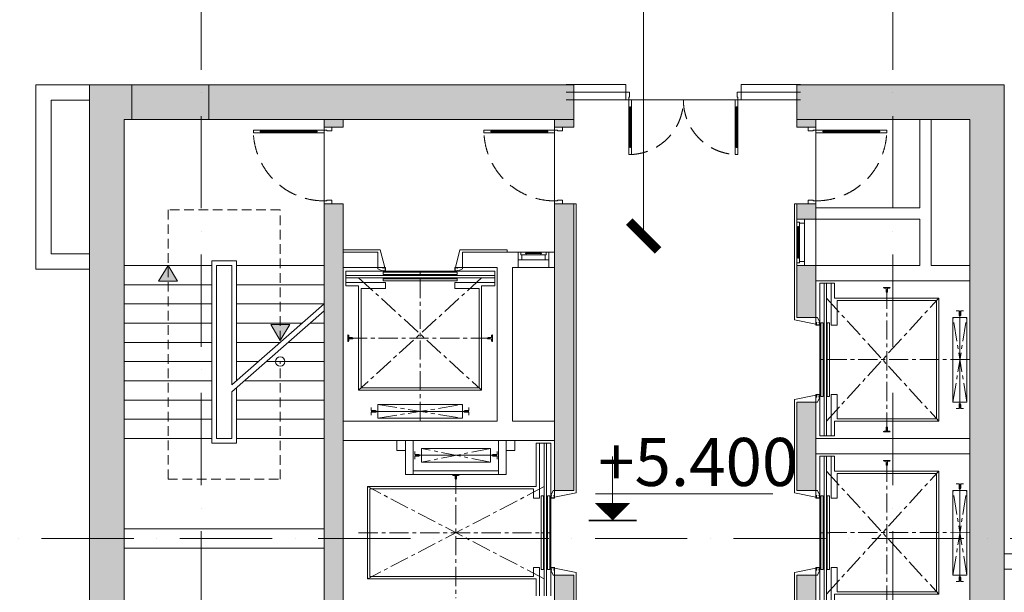
# Model space of a CAD drawing. Extents: x 7906434 to 8642423, y -5329523 to -5157866.
# Drawn here: x 8506888 to 8519698, y -5187652 to -5180205 of the extents above; entities that cross this region are included whole.
import ezdxf

# ---------------------------------------------------------------- set-up
doc = ezdxf.new("R2010")
doc.units = 0
doc.header["$LTSCALE"] = 100
doc.header["$MEASUREMENT"] = 0
for name, pattern in [('ACAD_ISO10W100', [18, 12, -3, 0, -3]), ('CENTER', [2, 1.25, -0.25, 0.25, -0.25]), ('HIDDEN', [0.375, 0.25, -0.125])]:
    doc.linetypes.add(name, pattern=pattern)
doc.layers.get('0').update_dxf_attribs({"linetype": 'CONTINUOUS', "lineweight": 18})
for name, color, linetype, lineweight in [('Dot_Dim', 1, 'HIDDEN', 35), ('NET CAT', 31, 'CONTINUOUS', 35), ('NET DIM', 8, 'CONTINUOUS', 15), ('NET MANH', 8, 'CONTINUOUS', 13), ('NET TIM', 251, 'ACAD_ISO10W100', 9), ('NETTHAY', 7, 'CONTINUOUS', 18)]:
    doc.layers.add(name, color=color, linetype=linetype, lineweight=lineweight)
doc.styles.add('VHARIAL', font='VHARIAL.TTF', dxfattribs={"width": 0.75})
doc.dimstyles.new('DIM NOXH', dxfattribs={"dimscale": 250, "dimtxt": 2.5, "dimasz": 1.5, "dimexe": 0.6, "dimexo": 0, "dimgap": 0.5, "dimtad": 1, "dimdec": 0, "dimzin": 0, "dimdsep": 46, "dimtxsty": 'VHARIAL', "dimblk": 'ARCHTICK', "dimcen": 150, "dimdle": 0.6, "dimclrd": 256, "dimclre": 256, "dimclrt": 2, "dimadec": 0, "dimazin": 0, "dimtfac": 1, "dimtdec": 0, "dimtix": 1, "dimtmove": 2, "dimatfit": 3, "dimldrblk": 'ARCHTICK', "dimfxl": 1, "dimtvp": 0.833333, "dimtolj": 1, "dimtzin": 0, "dimarcsym": 0})

# ---------------------------------------------------------------- blocks, each defined once
blk = doc.blocks.new('*U42')
at = {"ltscale": 100}
for p, q in [((40, 710), (40, 200)), ((75, 200), (75, 710)), ((1425, 200), (1425, 710)), ((1460, 710), (1460, 200))]:
    blk.add_line(p, q, dxfattribs=at)
at = {"color": 8, "ltscale": 100}
blk.add_line((40, 100), (1460, 100), dxfattribs=at)
at = {"ltscale": 100}
for points in [[(40, 810), (40, 710), (52, 710), (52, 720), (62, 720), (62, 710), (75, 710), (75, 810)], [(1460, 810), (1460, 710), (1447, 710), (1447, 720), (1437, 720), (1437, 710), (1425, 710), (1425, 810)], [(62, 200), (62, 190), (52, 190), (52, 200), (40, 200), (40, 100), (75, 100), (75, 200)], [(1437, 200), (1437, 190), (1447, 190), (1447, 200), (1460, 200), (1460, 100), (1425, 100), (1425, 200)], [(50, 65), (40, 65), (40, 100), (0, 100), (0, 0), (50, 0)], [(1450, 65), (1460, 65), (1460, 100), (1500, 100), (1500, 0), (1450, 0)]]:
    blk.add_lwpolyline(points, close=True, dxfattribs=at)
at = {"color": 8, "linetype": 'HIDDEN', "ltscale": 10}
blk.add_lwpolyline([(1460, 810, 0.414214), (750, 100, 0.414214), (40, 810)], format="xyb", dxfattribs=at)
at = {"color": 8, "ltscale": 100}
for points in [[(62, 720), (52, 720), (52, 190), (62, 190)], [(1437, 720), (1447, 720), (1447, 190), (1437, 190)]]:
    blk.add_lwpolyline(points, close=True, dxfattribs=at)
blk = doc.blocks.new('A$C58D17FC5')
at = {"layer": 'NET CAT'}
blk.add_line((-485, 0), (485, 0), dxfattribs=at)
at = {"layer": 'NETTHAY'}
for p, q in [((0, 0), (0, 1302)), ((-349, 546), (3255, 546))]:
    blk.add_line(p, q, dxfattribs=at)
blk.add_lwpolyline([(0, 0, 0, 716, 0), (0, 355, 716, 716, 0)], format="xyseb", dxfattribs=at)
blk = doc.blocks.new('*U107')
at = {"ltscale": 100}
for p, q in [((40, 920), (40, 200)), ((75, 200), (75, 920))]:
    blk.add_line(p, q, dxfattribs=at)
at = {"color": 8, "ltscale": 100}
blk.add_line((40, 100), (960, 100), dxfattribs=at)
at = {"ltscale": 100}
for points in [[(40, 1020), (40, 920), (52, 920), (52, 930), (62, 930), (62, 920), (75, 920), (75, 1020)], [(62, 200), (62, 190), (52, 190), (52, 200), (40, 200), (40, 100), (75, 100), (75, 200)], [(50, 65), (40, 65), (40, 100), (0, 100), (0, 0), (50, 0)], [(1000, 100), (960, 100), (960, 65), (950, 65), (950, 0), (1000, 0)]]:
    blk.add_lwpolyline(points, close=True, dxfattribs=at)
at = {"color": 8, "ltscale": 100}
blk.add_lwpolyline([(62, 930), (52, 930), (52, 190), (62, 190)], close=True, dxfattribs=at)
at = {"color": 8, "linetype": 'HIDDEN', "ltscale": 10}
blk.add_arc((40, 100), 920, 360, 90, dxfattribs=at)
blk = doc.blocks.new('*U108')
for p, q in [((50, 0), (350, 0)), ((105, 100), (295, 100)), ((105, 65), (295, 65))]:
    blk.add_line(p, q)
for points in [[(50, 65), (50, 0), (0, 0), (0, 100), (35, 100), (35, 65)], [(95, 78.5), (105, 78.5), (105, 65), (35, 65), (35, 100), (105, 100), (105, 86.5), (95, 86.5)], [(365, 65), (295, 65), (295, 78.5), (305, 78.5), (305, 86.5), (295, 86.5), (295, 100), (365, 100)], [(350, 65), (350, 0), (400, 0), (400, 100), (365, 100), (365, 65)]]:
    blk.add_lwpolyline(points, close=True)
at = {"color": 8}
blk.add_lwpolyline([(95, 86.5), (95, 78.5), (305, 78.5), (305, 86.5)], close=True, dxfattribs=at)
blk = doc.blocks.new('*U94')
for p, q in [((50, 0), (550, 0)), ((105, 100), (495, 100)), ((105, 65), (495, 65))]:
    blk.add_line(p, q)
for points in [[(50, 65), (50, 0), (0, 0), (0, 100), (35, 100), (35, 65)], [(95, 78), (105, 78), (105, 65), (35, 65), (35, 100), (105, 100), (105, 86), (95, 86)], [(565, 65), (495, 65), (495, 78), (505, 78), (505, 86), (495, 86), (495, 100), (565, 100)], [(550, 65), (550, 0), (600, 0), (600, 100), (565, 100), (565, 65)]]:
    blk.add_lwpolyline(points, close=True)
at = {"color": 8}
blk.add_lwpolyline([(95, 86), (95, 78), (505, 78), (505, 86)], close=True, dxfattribs=at)
blk = doc.blocks.new('A$C38073DBA')
at = {"layer": 'NET MANH'}
for points in [[(300, 11350), (2300, 11350), (2300, 11250), (2550, 11250), (2550, 11800), (-150, 11800), (-150, 0), (2550, 0), (2550, 450), (300, 450)], [(11750, 11800), (5450, 11800), (5450, 11250), (5700, 11250), (5700, 11350), (11300, 11350), (11300, 450), (5450, 450), (5450, 0), (11750, 0)], [(8700, 11250), (8700, 11350), (8450, 11350), (8450, 11250)], [(8450, 10250), (8700, 10250), (8700, 1550), (8450, 1550)], [(10606, 9244), (10730, 9449), (10730, 9449), (10854, 9244)], [(9146, 8682), (9270, 8477), (9270, 8477), (9394, 8682)], [(2300, 6524), (2550, 6524), (2550, 7674), (2300, 7674)], [(2300, 4274), (2550, 4274), (2550, 5424), (2300, 5424)], [(5450, 4274), (5700, 4274), (5700, 5424), (5450, 5424)]]:
    blk.add_hatch(color=256, dxfattribs=at).paths.add_polyline_path(points)
h = blk.add_hatch(color=256, dxfattribs=at)
h.paths.add_polyline_path([(2550, 9450), (2300, 9450), (2300, 8774), (2550, 8774)])
h.paths.add_polyline_path([(2300, 10050), (2550, 10050), (2550, 10250), (2300, 10250)])
h = blk.add_hatch(color=256, dxfattribs=at)
h.paths.add_polyline_path([(5700, 7425), (5450, 7425), (5450, 6524), (5700, 6524), (5700, 7175)])
h.paths.add_polyline_path([(5700, 7425), (5700, 7175)], flags=17)
h.paths.add_polyline_path([(5700, 10250), (5450, 10250), (5450, 7425), (5550, 7425), (5700, 7425)])
for p, q in [((2550, 11800), (-150, 11800)), ((-150, 0), (-150, 11800)), ((2550, 11800), (2550, 11350)), ((5450, 11800), (11750, 11800)), ((5450, 11800), (5450, 11350)), ((10200, 11350), (10200, 11800)), ((11200, 11350), (11200, 11800)), ((11750, 11800), (11750, 0)), ((300, 450), (300, 11350)), ((300, 11350), (2550, 11350)), ((800, 9450), (800, 11350)), ((950, 10200), (950, 11350)), ((2300, 11250), (2300, 11350)), ((2550, 11250), (2550, 11350)), ((5450, 11250), (5450, 11350)), ((11300, 11350), (5450, 11350)), ((5700, 11250), (5700, 11350)), ((8450, 11250), (8450, 11350)), ((8700, 11250), (8700, 11350)), ((11300, 11350), (11300, 450)), ((2300, 11250), (2550, 11250)), ((5700, 11250), (5450, 11250)), ((8700, 11250), (8450, 11250)), ((2300, 10250), (2550, 10250)), ((2300, 10050), (2300, 10250)), ((2550, 10050), (2550, 10250)), ((2550, 10250), (2579, 10250)), ((2579, 8741), (2579, 10250)), ((5421, 10250), (5421, 6492)), ((5450, 10250), (5421, 10250)), ((5700, 10250), (5450, 10250)), ((5700, 9625), (5700, 10250)), ((8450, 9625), (8450, 10250)), ((8700, 10250), (8450, 10250)), ((8700, 6175), (8700, 10250)), ((950, 10200), (2300, 10200)), ((950, 10050), (2550, 10050)), ((950, 9450), (950, 10050)), ((2300, 10050), (2550, 10050)), ((2300, 9450), (2300, 10050)), ((5775, 9625), (5700, 9625)), ((5775, 9425), (5775, 9625)), ((6901, 9625), (6175, 9625)), ((6175, 9425), (6175, 9625)), ((6934, 9653), (6317, 9653)), ((6317, 9653), (6317, 9625)), ((6901, 9425), (6901, 9625)), ((6934, 9653), (6990, 9425)), ((7968, 9654), (7911, 9425)), ((7968, 9654), (8450, 9654)), ((8001, 9625), (8450, 9625)), ((8001, 9425), (8001, 9625)), ((9840, 9510), (10160, 9510)), ((9840, 7950), (9840, 9510)), ((10160, 9510), (10160, 7140)), ((300, 9450), (800, 9450)), ((950, 9450), (2550, 9450)), ((2300, 9450), (2550, 9450)), ((2550, 8774), (2550, 9450)), ((5700, 8525), (5700, 9425)), ((5775, 9425), (5700, 9425)), ((5775, 9425), (6175, 9425)), ((6250, 9425), (6175, 9425)), ((6250, 7425), (6250, 9425)), ((6450, 7425), (6450, 9425)), ((6901, 9425), (6450, 9425)), ((6479, 9185), (6479, 9374)), ((6965, 9425), (6901, 9425)), ((6901, 9425), (6901, 9404)), ((6965, 9375), (6901, 9404)), ((7450, 9332), (7450, 9362)), ((7450, 9332), (7450, 9362)), ((7936, 9425), (8001, 9425)), ((7936, 9375), (8001, 9404)), ((8001, 9404), (8001, 9425)), ((8001, 9425), (8450, 9425)), ((8416, 9185), (8416, 9374)), ((8450, 7425), (8450, 9425)), ((9840, 9450), (8700, 9450)), ((9900, 9450), (10100, 9450)), ((9900, 7897), (9900, 9450)), ((9900, 7897), (9900, 9450)), ((10100, 9450), (10100, 7200)), ((10100, 7200), (10100, 9450)), ((11300, 9450), (10160, 9450)), ((10730, 9450), (10606, 9244)), ((10730, 9450), (10854, 9244)), ((300, 9250), (2300, 9250)), ((2300, 8774), (2300, 9250)), ((7931, 9289), (6970, 9289)), ((7450, 9248), (7450, 9278)), ((7450, 9248), (7450, 9278)), ((10606, 9244), (10854, 9244)), ((2061, 9221), (2249, 9221)), ((7901, 9149), (8219, 9149)), ((9840, 9200), (8700, 9200)), ((11300, 9200), (10160, 9200)), ((428, 7589), (428, 8859)), ((9840, 8950), (8700, 8950)), ((9900, 7897), (8700, 8950)), ((9900, 7807), (8700, 8860)), ((11300, 8950), (10160, 8950)), ((2250, 8710), (2280, 8774)), ((2300, 8774), (2280, 8774)), ((2300, 8710), (2300, 8774)), ((2300, 8774), (2550, 8774)), ((2579, 8741), (2300, 8685)), ((2165, 7744), (2165, 8705)), ((8883, 8700), (8700, 8700)), ((9840, 8700), (8985, 8700)), ((9270, 8476), (9146, 8682)), ((9146, 8682), (9394, 8682)), ((9270, 8476), (9394, 8682)), ((11300, 8700), (10160, 8700)), ((9168, 8450), (8700, 8450)), ((9840, 8450), (9270, 8450)), ((11300, 8450), (10160, 8450)), ((2123, 8225), (2154, 8225)), ((2123, 8225), (2154, 8225)), ((2207, 8225), (2238, 8225)), ((2207, 8225), (2238, 8225)), ((9453, 8200), (8700, 8200)), ((9840, 8200), (9555, 8200)), ((11300, 8200), (10160, 8200)), ((9738, 7950), (8700, 7950)), ((11300, 7950), (10160, 7950)), ((9840, 7140), (9840, 7860)), ((2025, 7774), (2025, 7456)), ((2250, 7739), (2280, 7674)), ((2579, 7707), (2300, 7764)), ((2300, 7739), (2300, 7674)), ((2579, 6491), (2579, 7707)), ((9840, 7700), (8700, 7700)), ((9900, 7200), (9900, 7807)), ((9900, 7200), (9900, 7807)), ((11300, 7700), (10160, 7700)), ((2280, 7674), (2300, 7674)), ((2300, 6524), (2300, 7674)), ((2300, 7674), (2550, 7674)), ((2550, 6524), (2550, 7674)), ((8086, 7552), (6816, 7552)), ((9840, 7450), (8700, 7450)), ((11300, 7450), (10160, 7450)), ((5450, 6524), (5450, 7425)), ((6250, 7425), (5700, 7425)), ((8450, 7425), (6450, 7425)), ((2300, 7200), (300, 7200)), ((2061, 7234), (2249, 7234)), ((5700, 7175), (8450, 7175)), ((5700, 7175), (5700, 6524)), ((6329, 7175), (6329, 6731)), ((6429, 7175), (6429, 6731)), ((7542, 7175), (7542, 6731)), ((7642, 7175), (7642, 6731)), ((8450, 7175), (8450, 2875)), ((9840, 7200), (8700, 7200)), ((10100, 7200), (9900, 7200)), ((11300, 7200), (10160, 7200)), ((5939, 7141), (5751, 7141)), ((5897, 6424), (5897, 7141)), ((10160, 7140), (9840, 7140)), ((2300, 7000), (300, 7000)), ((2061, 6971), (2249, 6971)), ((6449, 6981), (7519, 6981)), ((7642, 6731), (6329, 6731)), ((7542, 6781), (6429, 6781)), ((428, 5339), (428, 6609)), ((5975, 6424), (5975, 6543)), ((5975, 6543), (5975, 6424)), ((2165, 5494), (2165, 6455)), ((2250, 6460), (2280, 6524)), ((2300, 6524), (2280, 6524)), ((2300, 6460), (2300, 6524)), ((2300, 6524), (2550, 6524)), ((2579, 6491), (2300, 6435)), ((5421, 6492), (5700, 6435)), ((5700, 6524), (5450, 6524)), ((5700, 6460), (5700, 6524)), ((5720, 6524), (5700, 6524)), ((5750, 6460), (5720, 6524)), ((5835, 6455), (5835, 5494)), ((5975, 6424), (5897, 6424)), ((5975, 6424), (5975, 6424)), ((11300, 6025), (8700, 6025)), ((2123, 5975), (2154, 5975)), ((2123, 5975), (2154, 5975)), ((2207, 5975), (2238, 5975)), ((2207, 5975), (2238, 5975)), ((5793, 5974), (5762, 5974)), ((5793, 5974), (5762, 5974)), ((5877, 5974), (5846, 5974)), ((5877, 5974), (5846, 5974)), ((8700, 1550), (8700, 5950)), ((11300, 5775), (8700, 5775)), ((2025, 5524), (2025, 5206)), ((2579, 5457), (2300, 5514)), ((5421, 5457), (5700, 5514)), ((5700, 5525), (5700, 4274)), ((2250, 5489), (2280, 5424)), ((2280, 5424), (2300, 5424)), ((2300, 5489), (2300, 5424)), ((2300, 4274), (2300, 5424)), ((2300, 5424), (2550, 5424)), ((2550, 4274), (2550, 5424)), ((2579, 4241), (2579, 5457)), ((5421, 5457), (5421, 4242)), ((5450, 5424), (5450, 4274)), ((5700, 5424), (5450, 5424)), ((5700, 5489), (5700, 5424)), ((5700, 5424), (5700, 5125)), ((5700, 5424), (5720, 5424)), ((5750, 5489), (5720, 5424))]:
    blk.add_line(p, q, dxfattribs=at)
at = {"layer": 'NET MANH', "linetype": 'HIDDEN', "ltscale": 5}
for p, q in [((9270, 8476), (9270, 10172)), ((9270, 10172), (10730, 10172)), ((10730, 10172), (10730, 6671)), ((9270, 6671), (9270, 8200)), ((10730, 6671), (9270, 6671))]:
    blk.add_line(p, q, dxfattribs=at)
at = {"layer": 'NET MANH', "linetype": 'CENTER', "ltscale": 2}
for p, q in [((6650, 9289), (8250, 7828)), ((8250, 9289), (6650, 7828)), ((7450, 7425), (7450, 9245)), ((2165, 9026), (703, 7426)), ((2165, 7426), (703, 9025)), ((338, 7674), (518, 8774)), ((518, 7674), (338, 8774)), ((300, 8225), (2120, 8226)), ((8001, 7462), (6901, 7642)), ((8001, 7642), (6901, 7462)), ((6534, 6891), (7434, 7071)), ((6534, 7071), (7434, 6891)), ((2165, 6776), (703, 5176)), ((2165, 5176), (703, 6775)), ((5835, 6574), (8135, 5375)), ((5835, 5374), (8135, 6574)), ((338, 5424), (518, 6524)), ((518, 5424), (338, 6524)), ((300, 5975), (2120, 5976)), ((8250, 5974), (5880, 5974))]:
    blk.add_line(p, q, dxfattribs=at)
at = {"layer": 'NET MANH'}
for points in [[(2300, 10050), (2300, 10250), (2550, 10250), (2550, 10050)], [(5450, 7425), (5450, 10250), (5700, 10250), (5700, 7425)], [(2550, 9450), (2550, 8774), (2300, 8774), (2300, 9450)], [(6479, 9374), (7450, 9374)], [(7450, 9362), (6970, 9362), (6970, 9332), (7450, 9332)], [(8416, 9374), (7450, 9374)], [(7450, 9362), (7931, 9362), (7931, 9332), (7450, 9332)], [(7450, 9319), (6479, 9319)], [(6970, 9278), (6970, 9289), (6479, 9289)], [(7450, 7858), (6681, 7858), (6681, 9149), (7000, 9149), (7000, 9149), (7000, 9228), (6479, 9228)], [(7450, 9278), (6970, 9278), (6970, 9248), (7450, 9248)], [(7450, 9319), (8416, 9319)], [(7450, 9278), (7931, 9278), (7931, 9248), (7450, 9248)], [(7450, 7858), (8219, 7858), (8219, 9149), (7901, 9149), (7901, 9149), (7901, 9228), (8416, 9228)], [(7931, 9278), (7931, 9289), (8416, 9289)], [(2061, 9221), (2061, 9025), (703, 9025), (703, 8225)], [(733, 8225), (733, 8994), (2025, 8994), (2025, 8675), (2025, 8675), (2103, 8675), (2103, 9221)], [(2154, 8705), (2165, 8705), (2165, 9221)], [(2195, 8225), (2195, 9221)], [(2249, 9221), (2249, 8225)], [(6479, 9185), (6650, 9185), (6650, 7828), (7450, 7828)], [(8416, 9185), (8250, 9185), (8250, 7828), (7450, 7828)], [(518, 8325), (518, 8774), (338, 8774), (338, 8325)], [(2154, 8225), (2154, 8705), (2123, 8705), (2123, 8225)], [(2238, 8225), (2238, 8705), (2207, 8705), (2207, 8225)], [(518, 8325), (518, 7674), (338, 7674), (338, 8325)], [(2061, 7234), (2061, 7425), (703, 7425), (703, 8225)], [(733, 8225), (733, 7456), (2025, 7456), (2025, 7774), (2025, 7774), (2103, 7774), (2103, 7234)], [(2154, 8225), (2154, 7744), (2123, 7744), (2123, 8225)], [(2195, 8225), (2195, 7234)], [(2238, 8225), (2238, 7744), (2207, 7744), (2207, 8225)], [(2249, 7234), (2249, 8225)], [(2154, 7744), (2165, 7744), (2165, 7234)], [(7350, 7642), (6901, 7642), (6901, 7462), (7350, 7462)], [(7350, 7642), (8001, 7642), (8001, 7462), (7350, 7462)], [(5700, 7175), (5700, 6524), (5450, 6524), (5450, 7425)], [(6250, 7425), (5700, 7425), (5700, 7175), (8450, 7175), (8450, 7425), (6450, 7425)], [(5751, 7141), (5751, 5974)], [(5805, 5974), (5805, 7141)], [(5846, 6455), (5835, 6455), (5835, 7141)], [(5939, 7141), (5939, 6574), (8135, 6574), (8135, 5374), (5939, 5374), (5939, 5154)], [(7084, 6891), (6534, 6891), (6534, 7071), (7084, 7071)], [(7084, 6891), (7434, 6891), (7434, 7071), (7084, 7071)], [(2061, 6971), (2061, 6775), (703, 6775), (703, 5975)], [(733, 5975), (733, 6744), (2025, 6744), (2025, 6425), (2025, 6425), (2103, 6425), (2103, 6971)], [(2154, 6455), (2165, 6455), (2165, 6971)], [(2195, 5975), (2195, 6971)], [(2249, 6971), (2249, 5975)], [(5975, 6543), (8105, 6543), (8105, 5406), (5975, 5406), (5975, 5524), (5975, 5524), (5897, 5524), (5897, 5154)], [(518, 6075), (518, 6524), (338, 6524), (338, 6075)], [(2154, 5975), (2154, 6455), (2123, 6455), (2123, 5975)], [(2238, 5975), (2238, 6455), (2207, 6455), (2207, 5975)], [(5762, 5974), (5762, 6454), (5793, 6454), (5793, 5974)], [(5846, 5974), (5846, 6455), (5877, 6455), (5877, 5974)], [(518, 6075), (518, 5424), (338, 5424), (338, 6075)], [(2061, 4984), (2061, 5175), (703, 5175), (703, 5975)], [(733, 5975), (733, 5206), (2025, 5206), (2025, 5524), (2025, 5524), (2103, 5524), (2103, 4984)], [(2154, 5975), (2154, 5494), (2123, 5494), (2123, 5975)], [(2195, 5975), (2195, 4984)], [(2238, 5975), (2238, 5494), (2207, 5494), (2207, 5975)], [(2249, 4984), (2249, 5975)], [(5751, 5154), (5751, 5974)], [(5762, 5974), (5762, 5494), (5793, 5494), (5793, 5974)], [(5805, 5974), (5805, 5154)], [(5846, 5974), (5846, 5494), (5877, 5494), (5877, 5974)], [(2154, 5494), (2165, 5494), (2165, 4984)], [(5846, 5494), (5835, 5494), (5835, 5154)]]:
    blk.add_lwpolyline(points, dxfattribs=at)
for points in [[(8450, 10250), (8700, 10250), (8700, 1550), (8450, 1550)], [(6965, 9386), (6965, 9374), (7000, 9374), (7000, 9425), (6965, 9425), (6965, 9413), (6970, 9413), (6970, 9420), (6995, 9420), (6995, 9379), (6970, 9379), (6970, 9386)], [(7936, 9386), (7936, 9374), (7901, 9374), (7901, 9425), (7936, 9425), (7936, 9413), (7931, 9413), (7931, 9420), (7906, 9420), (7906, 9379), (7931, 9379), (7931, 9386)], [(2261, 8710), (2249, 8710), (2249, 8675), (2300, 8675), (2300, 8710), (2288, 8710), (2288, 8705), (2295, 8705), (2295, 8680), (2254, 8680), (2254, 8705), (2261, 8705)], [(2261, 7739), (2249, 7739), (2249, 7774), (2300, 7774), (2300, 7739), (2288, 7739), (2288, 7744), (2295, 7744), (2295, 7769), (2254, 7769), (2254, 7744), (2261, 7744)], [(6216, 7175), (6329, 7175), (6329, 7042), (6216, 7042)], [(7755, 7175), (7642, 7175), (7642, 7042), (7755, 7042)], [(2261, 6460), (2249, 6460), (2249, 6425), (2300, 6425), (2300, 6460), (2288, 6460), (2288, 6455), (2295, 6455), (2295, 6430), (2254, 6430), (2254, 6455), (2261, 6455)], [(5739, 6460), (5751, 6460), (5751, 6425), (5700, 6425), (5700, 6460), (5712, 6460), (5712, 6455), (5705, 6455), (5705, 6430), (5746, 6430), (5746, 6455), (5739, 6455)], [(2261, 5489), (2249, 5489), (2249, 5524), (2300, 5524), (2300, 5489), (2288, 5489), (2288, 5494), (2295, 5494), (2295, 5519), (2254, 5519), (2254, 5494), (2261, 5494)], [(5739, 5489), (5751, 5489), (5751, 5524), (5700, 5524), (5700, 5489), (5712, 5489), (5712, 5494), (5705, 5494), (5705, 5519), (5746, 5519), (5746, 5494), (5739, 5494)], [(5450, 5424), (5700, 5424), (5700, 4274), (5450, 4274)]]:
    blk.add_lwpolyline(points, close=True, dxfattribs=at)
for points in [[(1371, 9118), (1371, 9118), (1371, 9146), (1371, 9146), (1371, 9154), (1344, 9154, -0.35154), (1336, 9165), (1379, 9165), (1422, 9165, -0.35154), (1414, 9154), (1387, 9154), (1387, 9146), (1387, 9146), (1387, 9118), (1387, 9118), (1387, 9108, -1), (1371, 9108)], [(6557, 8495), (6557, 8495), (6529, 8495), (6529, 8495), (6521, 8495), (6521, 8468, -0.35154), (6510, 8460), (6510, 8504), (6510, 8547, -0.35154), (6521, 8539), (6521, 8512), (6529, 8512), (6529, 8512), (6557, 8512), (6557, 8512), (6567, 8512, -1), (6567, 8495)], [(8343, 8495), (8343, 8495), (8371, 8495), (8371, 8495), (8379, 8495), (8379, 8468, 0.35154), (8390, 8460), (8390, 8504), (8390, 8547, 0.35154), (8379, 8539), (8379, 8512), (8371, 8512), (8371, 8512), (8343, 8512), (8343, 8512), (8333, 8512, 1), (8333, 8495)], [(1371, 7332), (1371, 7332), (1371, 7304), (1371, 7304), (1371, 7296), (1344, 7296, 0.35154), (1336, 7285), (1379, 7285), (1422, 7285, 0.35154), (1414, 7296), (1387, 7296), (1387, 7304), (1387, 7304), (1387, 7332), (1387, 7332), (1387, 7342, 1), (1371, 7342)], [(1371, 6868), (1371, 6868), (1371, 6896), (1371, 6896), (1371, 6904), (1344, 6904, -0.35154), (1336, 6915), (1379, 6915), (1422, 6915, -0.35154), (1414, 6904), (1387, 6904), (1387, 6896), (1387, 6896), (1387, 6868), (1387, 6868), (1387, 6858, -1), (1371, 6858)], [(6994, 6684), (6994, 6684), (6994, 6712), (6994, 6712), (6994, 6720), (7021, 6720, 0.35154), (7029, 6731), (6986, 6731), (6942, 6731, 0.35154), (6950, 6720), (6978, 6720), (6978, 6712), (6978, 6712), (6978, 6684), (6978, 6684), (6978, 6674, 1), (6994, 6674)]]:
    blk.add_lwpolyline(points, format="xyb", close=True, dxfattribs=at)
at = {"layer": 'NET MANH', "linetype": 'CENTER', "ltscale": 2}
for points in [[(1379, 7286), (1379, 9165)], [(8390, 8504), (6510, 8504)], [(1379, 5036), (1379, 6915)], [(6986, 6731), (6986, 5125)]]:
    blk.add_lwpolyline(points, dxfattribs=at)
at = {"layer": 'NET MANH'}
for points in [[(379, 8859), (417, 8859), (417, 8805, 1), (439, 8805), (439, 8859), (477, 8859)], [(379, 7589), (417, 7589), (417, 7643, -1), (439, 7643), (439, 7589), (477, 7589)], [(6816, 7503), (6816, 7541), (6870, 7541, 1), (6870, 7563), (6816, 7563), (6816, 7601)], [(8086, 7503), (8086, 7541), (8032, 7541, -1), (8032, 7563), (8086, 7563), (8086, 7601)], [(6449, 7030), (6449, 6992), (6503, 6992, -1), (6503, 6970), (6449, 6970), (6449, 6932)], [(7519, 7030), (7519, 6992), (7465, 6992, 1), (7465, 6970), (7519, 6970), (7519, 6932)], [(379, 6609), (417, 6609), (417, 6555, 1), (439, 6555), (439, 6609), (477, 6609)], [(379, 5339), (417, 5339), (417, 5393, -1), (439, 5393), (439, 5339), (477, 5339)]]:
    blk.add_lwpolyline(points, format="xyb", dxfattribs=at)
blk.add_circle((9270, 8200), 61.5, dxfattribs=at)
at = {"layer": 'NET MANH', "xscale": -1, "rotation": 90}
blk.add_blockref('*U107', (2400, 11250), dxfattribs=at)
at = {"layer": 'NET MANH', "extrusion": (3.3486e-103, 2.5376e-100, -1), "xscale": -1, "zscale": -1, "rotation": 90}
for p in [(-5600, 11250), (-8600, 11250)]:
    blk.add_blockref('*U107', p, dxfattribs=at)
at = {"layer": 'NET MANH', "extrusion": (-2.53886e-100, -1.1162e-103, -1), "xscale": -1, "zscale": -1, "rotation": 90}
blk.add_blockref('*U94', (-2450, 10050), dxfattribs=at)
at = {"layer": 'NET MANH', "xscale": -1}
blk.add_blockref('*U108', (6175, 9525), dxfattribs=at)
blk = doc.blocks.new('truc')
at = {"layer": 'NET TIM'}
for p, q in [((7668189.3, -5422686.7), (7668189.3, -5314106.6)), ((7677189.3, -5422686.7), (7677189.3, -5314106.6)), ((7567108.2, -5336975.1), (7732182.1, -5336975.1))]:
    blk.add_line(p, q, dxfattribs=at)
blk = doc.blocks.new('A$C56244EF9')
at = {"layer": 'NET CAT', "xscale": -1}
blk.add_blockref('A$C38073DBA', (-43700, -23100), dxfattribs=at)
at = {"layer": 'NET TIM'}
blk.add_blockref('truc', (-7722189, 5319775), dxfattribs=at)
blk = doc.blocks.new('wco123')
at = {"layer": 'NET MANH'}
for p, q in [((0, 0), (0, -4900)), ((0, -3100), (4900, -3100)), ((2950, -3300), (0, -3300))]:
    blk.add_line(p, q, dxfattribs=at)
blk = doc.blocks.new('_ARCHTICK')
at = {"layer": 'Dot_Dim', "linetype": 'ByBlock', "const_width": 0.32}
blk.add_lwpolyline([(-0.5, -0.5), (0.5, 0.5)], dxfattribs=at)
blk = doc.blocks.new('kyhieu_t2')
at = {"layer": 'NET DIM'}
blk.add_leader([(51757, 61083), (51757, 68432), (50900, 68432)], dimstyle='DIM NOXH', dxfattribs=at)

msp = doc.modelspace()

# ---------------------------------------------------------------- linework, layer by layer
at = {"layer": 'NET MANH'}
for p, q in [((8513998.2, -5181049.6), (8514773.2, -5181049.6)), ((8514773.2, -5181149.6), (8513998.2, -5181149.6)), ((8514773.2, -5181049.6), (8514773.2, -5181249.6)), ((8516273.2, -5181049.6), (8517048.2, -5181049.6)), ((8516273.2, -5181049.6), (8516273.2, -5181249.6)), ((8516273.2, -5181149.6), (8517048.2, -5181149.6)), ((8513998.2, -5181249.6), (8514773.2, -5181249.6)), ((8516273.2, -5181249.6), (8517048.2, -5181249.6))]:
    msp.add_line(p, q, dxfattribs=at)
for points in [[(8507098.2, -5181051.5), (8507798.2, -5181051.5), (8507798.2, -5183451.5), (8507098.2, -5183451.5)], [(8507298.2, -5181251.5), (8507798.2, -5181251.5), (8507798.2, -5183251.5), (8507298.2, -5183251.5)]]:
    msp.add_lwpolyline(points, close=True, dxfattribs=at)

# ---------------------------------------------------------------- block references
for name, p in [('A$C56244EF9', (8563248.2, -5169751.5)), ('kyhieu_t2', (8463248.2, -5244101.5)), ('wco123', (8519698.2, -5184051.5))]:
    msp.add_blockref(name, p, dxfattribs=at)
at = {"layer": 'NET MANH', "rotation": 180}
msp.add_blockref('*U42', (8516273.2, -5181149.6), dxfattribs=at)
at = {"layer": 'NET MANH', "xscale": 0.6400000000000001, "yscale": 0.6400000000000001, "zscale": 0.6400000000000001}
msp.add_blockref('A$C58D17FC5', (8514602.3, -5186719), dxfattribs=at)

# ---------------------------------------------------------------- texts
at = {"layer": 'NET MANH', "color": 2, "insert": (8515716.2, -5185956.7), "char_height": 625, "attachment_point": 5, "rotation": 360, "style": 'VHARIAL'}
msp.add_mtext('\\A1;+5.400', dxfattribs=at)

doc.saveas('drawing.dxf')
